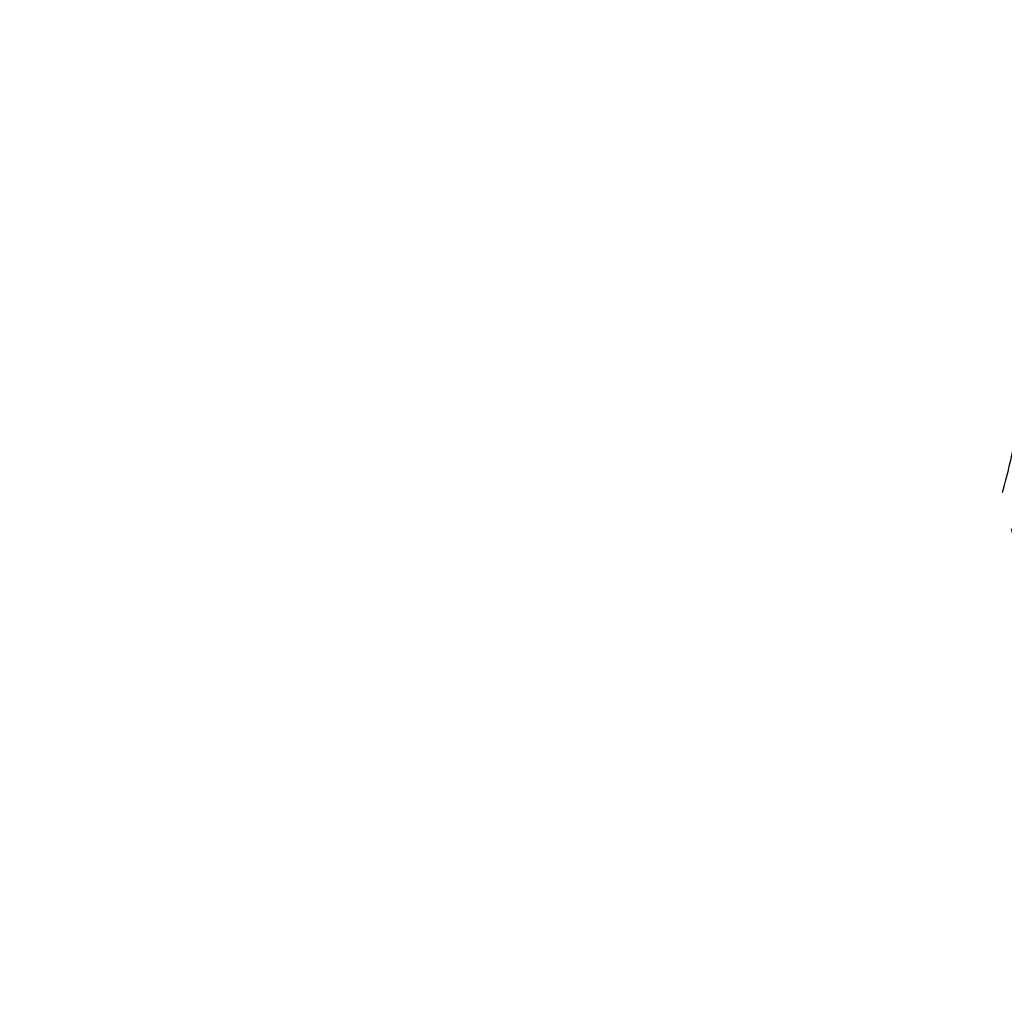
# Model space of a CAD drawing. Extents: x -2071 to 7080, y -6904 to 4960.
# Drawn here: x 1610 to 3050, y 2071 to 3492 of the extents above; entities that cross this region are included whole.
import ezdxf

# ---------------------------------------------------------------- set-up
doc = ezdxf.new("R2010")
doc.units = 0
doc.header["$MEASUREMENT"] = 0
doc.linetypes.add('VERDECKT', pattern=[0.375, 0.25, -0.125])
doc.layers.add('B', color=3, linetype='Continuous')
doc.layers.add('SICHERHEIT', color=3, linetype='VERDECKT')
doc.styles.add('KATALOG', font='PlutoSansLight.ttf')
doc.dimstyles.new('KATALOG', dxfattribs={"dimscale": 200, "dimtxt": 1.75, "dimasz": 1, "dimexe": 0, "dimexo": 0, "dimgap": 0.3, "dimtad": 1, "dimlfac": 0.001, "dimzin": 0, "dimtxsty": 'KATALOG', "dimblk1": 'KATPFEIL', "dimblk2": 'KATPFEIL', "dimsah": 1, "dimcen": 1, "dimse1": 1, "dimse2": 1, "dimclrd": 256, "dimclre": 256, "dimclrt": 3, "dimadec": 0, "dimazin": 0, "dimtfac": 1, "dimtmove": 0, "dimatfit": 3, "dimldrblk": 'KATPFEIL', "dimfxl": 1, "dimtvp": 1, "dimtolj": 1, "dimtzin": 0, "dimarcsym": 0})

# ---------------------------------------------------------------- blocks, each defined once
blk = doc.blocks.new('KATPFEIL')
at = {"layer": 'B', "ltscale": 1000}
for p, q in [((0, -1), (0, 1)), ((-1, 0), (0, 0)), ((1, 0), (0, 0))]:
    blk.add_line(p, q, dxfattribs=at)
blk = doc.blocks.new('*D9')
at = {"layer": 'B', "lineweight": -2, "ltscale": 100, "transparency": 16777216}
blk.add_line((6279.6, 3060), (6279.6, -3612.5), dxfattribs=at)
at = {"layer": 'Defpoints', "color": 0, "ltscale": 100, "transparency": 16777216}
for p in [(1540, 3260), (370.6, -3812.5), (6279.6, -3812.5)]:
    blk.add_point(p, dxfattribs=at)
at = {"layer": 'B', "lineweight": -2, "ltscale": 100, "transparency": 16777216, "xscale": 200, "yscale": 200, "zscale": 200}
for p, rotation in [((6279.6, 3260), 90), ((6279.6, -3812.5), 270)]:
    blk.add_blockref('KATPFEIL', p, dxfattribs=dict(at, rotation=rotation))
at = {"layer": 'B', "color": 3, "ltscale": 100, "transparency": 16777216, "insert": (5998.2, -276.2), "char_height": 350, "attachment_point": 5, "rotation": 90, "style": 'KATALOG'}
blk.add_mtext('\\A1;7,07', dxfattribs=at)
blk = doc.blocks.new('*D11')
at = {"layer": 'B', "lineweight": -2, "ltscale": 100, "transparency": 16777216}
blk.add_line((6879.6, 4560), (6879.6, -5113.9), dxfattribs=at)
at = {"layer": 'Defpoints', "color": 0, "ltscale": 100, "transparency": 16777216}
for p in [(1540, 4760), (402.6, -5313.9), (6879.6, -5313.9)]:
    blk.add_point(p, dxfattribs=at)
at = {"layer": 'B', "lineweight": -2, "ltscale": 100, "transparency": 16777216, "xscale": 200, "yscale": 200, "zscale": 200}
for p, rotation in [((6879.6, 4760), 90), ((6879.6, -5313.9), 270)]:
    blk.add_blockref('KATPFEIL', p, dxfattribs=dict(at, rotation=rotation))
at = {"layer": 'B', "color": 3, "ltscale": 100, "transparency": 16777216, "insert": (6598.2, -276.9), "char_height": 350, "attachment_point": 5, "rotation": 90, "style": 'KATALOG'}
blk.add_mtext('\\A1;10,07', dxfattribs=at)

msp = doc.modelspace()

# ---------------------------------------------------------------- linework, layer by layer
at = {"layer": 'SICHERHEIT', "ltscale": 2000}
msp.add_lwpolyline([(14.354, -5252.779, 0.41421356), (1851.472, -4192.119), (1921.168, -3932.009, 0.02822434), (2072.64, -4021.592, 0.35492485), (3977.69, -3824.139), (4543.38, -3258.459, 0.22196263), (4982.379, -2050.432, 0.03072871), (5014.155, -1868.995, 0.12690983), (5109.326, -1095.463, 0.61524109), (3486.654, 2022.685), (3092.78, 2250.087, 0.08912315), (3047.846, 2800, 0.49237087), (1540, 4760), (740, 4760, 0.49237087), (-767.846, 2800, 0.11065187), (-794.373, 2118.4, 0.40723361), (-901.682, 11.328, 0.19707622), (-1107.198, -1430.296, 0.04146204), (-1134.615, -1680.289, 0.15235859), (-1612.352, -2435.241), (-1819.539, -3208.474, 0.41421356), (-758.879, -5045.592)], format="xyb", close=True, dxfattribs=at)

# ---------------------------------------------------------------- dimensions: what is measured, and where the dimension line sits
at = {"layer": 'B', "ltscale": 100}
for base, p1, p2, picture, middle in [((6879.55, -5313.89), (1540, 4760), (402.583, -5313.89), '*D11', (6598.226, -276.945)), ((6279.55, -3812.464), (1540, 3260), (370.583, -3812.464), '*D9', (5998.226, -276.232))]:
    dim = msp.add_linear_dim(base=base, p1=p1, p2=p2, angle=90, dimstyle='KATALOG', dxfattribs=at)
    dim.commit()
    dim.dimension.update_dxf_attribs({"geometry": picture, "text_midpoint": middle})

doc.saveas('drawing.dxf')
